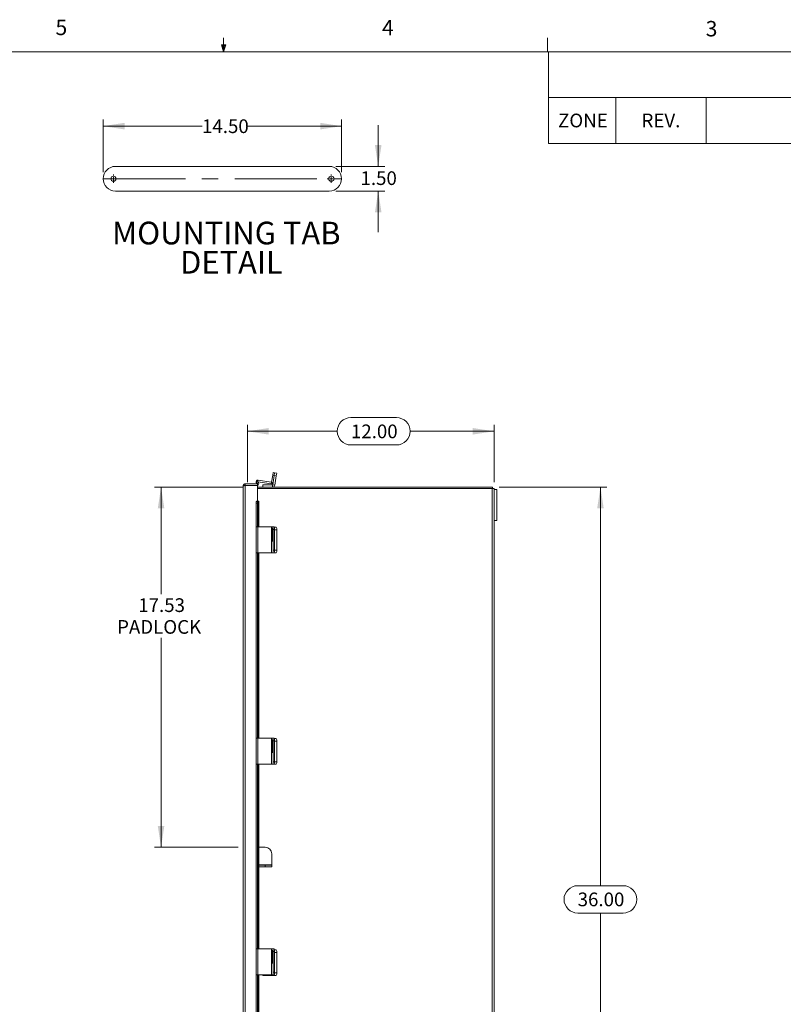
# Model space of a CAD drawing. Units: inches. Extents: x 0.4 to 16.6, y 0.2 to 10.8.
# Drawn here: x 7.3 to 11.9, y 4.8 to 10.8 of the extents above; entities that cross this region are included whole.
import ezdxf

# ---------------------------------------------------------------- set-up
doc = ezdxf.new("R2010")
doc.units = ezdxf.units.IN
doc.header["$MEASUREMENT"] = 0
doc.linetypes.add('CENTERX2', pattern=[0.8, 0.5, -0.1, 0.1, -0.1])
doc.styles.add('SLDTEXTSTYLE1', font='TXT', dxfattribs={"width": 0.75})
doc.dimstyles.new('SLDDIMSTYLE0', dxfattribs={"dimtxt": 0.083333, "dimasz": 0.13, "dimexe": 0, "dimexo": 0.0625, "dimgap": 0.020833, "dimtad": 0, "dimtih": 1, "dimtoh": 1, "dimlfac": 8, "dimrnd": 1e-09, "dimzin": 4, "dimdsep": 46, "dimtxsty": 'SLDTEXTSTYLE1', "dimsah": 1, "dimcen": 0.09, "dimadec": 0, "dimazin": 1, "dimtfac": 1, "dimtofl": 0, "dimtmove": 0, "dimatfit": 3, "dimfxl": 1, "dimfrac": 2, "dimtolj": 1, "dimtzin": 12, "dimarcsym": 0})
doc.dimstyles.new('SLDDIMSTYLE1', dxfattribs={"dimtxt": 0.083333, "dimasz": 0.13, "dimexe": 0, "dimexo": 0.0625, "dimgap": 0.020833, "dimtad": 0, "dimtih": 1, "dimtoh": 1, "dimlfac": 8, "dimrnd": 1e-09, "dimzin": 12, "dimdsep": 46, "dimtxsty": 'SLDTEXTSTYLE1', "dimsah": 1, "dimcen": 0.09, "dimadec": 0, "dimazin": 3, "dimtfac": 1, "dimtofl": 0, "dimtmove": 0, "dimatfit": 3, "dimfxl": 1, "dimfrac": 2, "dimtolj": 1, "dimtzin": 12, "dimarcsym": 0})
doc.dimstyles.new('SLDDIMSTYLE6', dxfattribs={"dimtxt": 0.083333, "dimasz": 0.13, "dimexe": 0, "dimexo": 0.0625, "dimgap": 0.020833, "dimtad": 0, "dimtih": 1, "dimtoh": 1, "dimlfac": 10, "dimrnd": 1e-09, "dimzin": 4, "dimdsep": 46, "dimtxsty": 'SLDTEXTSTYLE1', "dimsah": 1, "dimcen": 0.09, "dimadec": 0, "dimazin": 1, "dimtfac": 1, "dimtofl": 0, "dimtmove": 0, "dimatfit": 3, "dimfxl": 1, "dimfrac": 2, "dimtolj": 1, "dimtzin": 12, "dimarcsym": 0})
doc.dimstyles.new('SLDDIMSTYLE7', dxfattribs={"dimtxt": 0.083333, "dimasz": 0.13, "dimexe": 0, "dimexo": 0.0625, "dimgap": 0.020833, "dimtad": 0, "dimtih": 1, "dimtoh": 1, "dimlfac": 10, "dimrnd": 1e-09, "dimzin": 4, "dimdsep": 46, "dimtxsty": 'SLDTEXTSTYLE1', "dimsah": 1, "dimcen": 0.09, "dimadec": 0, "dimazin": 1, "dimtfac": 1, "dimtmove": 0, "dimatfit": 0, "dimfxl": 1, "dimfrac": 2, "dimtolj": 1, "dimtzin": 12, "dimarcsym": 0})

# ---------------------------------------------------------------- blocks, each defined once
blk = doc.blocks.new('SW_TABLEANNOTATION_0')
at = {"color": 0, "linetype": 'Continuous', "lineweight": 0}
for p, q in [((0, 0), (0, -0.5569)), ((5.9006, 0), (0, 0)), ((5.9006, -0.5569), (5.9006, 0)), ((0, -0.2785), (5.9006, -0.2785)), ((0.4099, -0.2785), (0.4099, -0.5569)), ((0.959, -0.2785), (0.959, -0.5569)), ((3.7044, -0.2785), (3.7044, -0.5569)), ((4.8025, -0.2785), (4.8025, -0.5569)), ((0, -0.5569), (5.9006, -0.5569))]:
    blk.add_line(p, q, dxfattribs=at)
at = {"color": 0, "linetype": 'Continuous', "lineweight": 0, "attachment_point": 1, "style": 'SLDTEXTSTYLE1'}
for s, insert, char_height in [('REVISIONS', (2.6778, -0.0976), 0.08333), ('ZONE', (0.0591, -0.3761), 0.08333), ('REV.', (0.5666, -0.3761), 0.08333), ('DESCRIPTION', (1.9828, -0.3761), 0.083333), ('DATE', (4.1175, -0.3761), 0.08333), ('APPROVED', (5.0525, -0.3761), 0.08333)]:
    blk.add_mtext(s, dxfattribs=dict(at, insert=insert, char_height=char_height))
blk = doc.blocks.new('_D_16')
at = {"color": 1, "linetype": 'Continuous', "lineweight": 0}
for p, q in [((9.2751, 8.4172), (9.5521, 8.4172)), ((8.6456, 8.0251), (8.6456, 8.3735)), ((8.6456, 8.3341), (9.192, 8.3341)), ((10.1456, 8.3341), (9.6352, 8.3341)), ((10.1456, 8.0251), (10.1456, 8.3735)), ((9.5521, 8.251), (9.2751, 8.251))]:
    blk.add_line(p, q, dxfattribs=at)
for centre, start, end in [((9.2751, 8.3341), 90, 270), ((9.5521, 8.3341), 270, 90)]:
    blk.add_arc(centre, 0.0831, start, end, dxfattribs=at)
for points in [[(8.6456, 8.3341), (8.7756, 8.3141), (8.7756, 8.3541)], [(10.1456, 8.3341), (10.0156, 8.3541), (10.0156, 8.3141)]]:
    blk.add_solid(points, dxfattribs=at)
at = {"color": 1, "linetype": 'Continuous', "lineweight": 0, "insert": (9.2751, 8.3753), "char_height": 0.08333, "attachment_point": 1, "style": 'SLDTEXTSTYLE1'}
blk.add_mtext('12.00', dxfattribs=at)
blk = doc.blocks.new('_D_17')
at = {"color": 1, "linetype": 'Continuous', "lineweight": 0}
for p, q in [((10.1757, 7.995), (10.8317, 7.995)), ((10.7924, 7.995), (10.7924, 5.5708)), ((10.6539, 5.5708), (10.9309, 5.5708)), ((10.9309, 5.4046), (10.6539, 5.4046)), ((10.7924, 3.495), (10.7924, 5.4046)), ((10.1757, 3.495), (10.8317, 3.495))]:
    blk.add_line(p, q, dxfattribs=at)
for centre, start, end in [((10.6539, 5.4877), 90, 270), ((10.9309, 5.4877), 270, 90)]:
    blk.add_arc(centre, 0.0831, start, end, dxfattribs=at)
for points in [[(10.7924, 7.995), (10.7724, 7.865), (10.8124, 7.865)], [(10.7924, 3.495), (10.8124, 3.625), (10.7724, 3.625)]]:
    blk.add_solid(points, dxfattribs=at)
at = {"color": 1, "linetype": 'Continuous', "lineweight": 0, "insert": (10.6539, 5.529), "char_height": 0.08333, "attachment_point": 1, "style": 'SLDTEXTSTYLE1'}
blk.add_mtext('36.00', dxfattribs=at)
blk = doc.blocks.new('_D_18')
at = {"color": 1, "linetype": 'Continuous', "lineweight": 0}
for p, q in [((8.6156, 7.995), (8.081, 7.995)), ((8.1204, 7.995), (8.1204, 7.3435)), ((8.1204, 5.8044), (8.1204, 7.0787)), ((8.5903, 5.8044), (8.081, 5.8044))]:
    blk.add_line(p, q, dxfattribs=at)
for points in [[(8.1204, 7.995), (8.1004, 7.865), (8.1404, 7.865)], [(8.1204, 5.8044), (8.1404, 5.9344), (8.1004, 5.9344)]]:
    blk.add_solid(points, dxfattribs=at)
at = {"color": 1, "linetype": 'Continuous', "lineweight": 0, "char_height": 0.08333, "attachment_point": 1, "style": 'SLDTEXTSTYLE1'}
for s, insert in [('17.53', (7.9819, 7.3185)), ('PADLOCK', (7.8531, 7.1861))]:
    blk.add_mtext(s, dxfattribs=dict(at, insert=insert))
blk = doc.blocks.new('_D_19')
at = {"color": 1, "linetype": 'Continuous', "lineweight": 0}
for p, q in [((7.7682, 9.9094), (7.7682, 10.2293)), ((7.7682, 10.1899), (8.3697, 10.1899)), ((9.2182, 10.1899), (8.6467, 10.1899)), ((9.2182, 9.9094), (9.2182, 10.2293))]:
    blk.add_line(p, q, dxfattribs=at)
for points in [[(7.7682, 10.1899), (7.8982, 10.1699), (7.8982, 10.2099)], [(9.2182, 10.1899), (9.0882, 10.2099), (9.0882, 10.1699)]]:
    blk.add_solid(points, dxfattribs=at)
at = {"color": 1, "linetype": 'Continuous', "lineweight": 0, "insert": (8.3697, 10.2312), "char_height": 0.08333, "attachment_point": 1, "style": 'SLDTEXTSTYLE1'}
blk.add_mtext('14.50', dxfattribs=at)
blk = doc.blocks.new('_D_20')
at = {"color": 1, "linetype": 'Continuous', "lineweight": 0}
for p, q in [((9.441, 9.945), (9.441, 10.195)), ((9.1826, 9.945), (9.4804, 9.945)), ((9.1826, 9.795), (9.4804, 9.795)), ((9.441, 9.795), (9.441, 9.545))]:
    blk.add_line(p, q, dxfattribs=at)
for points in [[(9.441, 9.945), (9.461, 10.075), (9.421, 10.075)], [(9.441, 9.795), (9.421, 9.665), (9.461, 9.665)]]:
    blk.add_solid(points, dxfattribs=at)
at = {"color": 1, "linetype": 'Continuous', "lineweight": 0, "insert": (9.3333, 9.9153), "char_height": 0.08333, "attachment_point": 1, "style": 'SLDTEXTSTYLE1'}
blk.add_mtext('1.50', dxfattribs=at)
blk = doc.blocks.new('SW_NOTE_3')
at = {"color": 0, "linetype": 'Continuous', "lineweight": 0, "attachment_point": 1, "style": 'SLDTEXTSTYLE1'}
for s, insert, char_height in [('MOUNTING TAB', (0, 0.1776), 0.137795), ('DETAIL', (0.4134, -0.0005), 0.1378)]:
    blk.add_mtext(s, dxfattribs=dict(at, insert=insert, char_height=char_height))
blk = doc.blocks.new('SW_CENTERMARKSYMBOL_0')
at = {"color": 0, "linetype": 'Continuous', "lineweight": 0}
for p, q in [((-0.0197, 0), (-0.0255, 0)), ((0, 0), (-0.0098, 0)), ((0, 0.0197), (0, 0.0255)), ((0, 0), (0, 0.0098)), ((0, 0), (0, -0.0098)), ((0, 0), (0.0098, 0)), ((0.0197, 0), (0.0255, 0)), ((0, -0.0197), (0, -0.0255))]:
    blk.add_line(p, q, dxfattribs=at)
blk = doc.blocks.new('SW_CENTERMARKSYMBOL_1')
at = {"color": 0, "linetype": 'Continuous', "lineweight": 0}
for p, q in [((-0.0197, 0), (-0.0255, 0)), ((0, 0), (-0.0098, 0)), ((0, 0.0197), (0, 0.0255)), ((0, 0), (0, 0.0098)), ((0, 0), (0, -0.0098)), ((0, 0), (0.0098, 0)), ((0.0197, 0), (0.0255, 0)), ((0, -0.0197), (0, -0.0255))]:
    blk.add_line(p, q, dxfattribs=at)

msp = doc.modelspace()

# ---------------------------------------------------------------- linework, layer by layer
at = {"color": 7, "linetype": 'Continuous', "lineweight": 0}
for p, q in [((8.501, 10.6421), (8.501, 10.7269)), ((10.4698, 10.6421), (10.4698, 10.7269)), ((8.501, 10.6421), (8.4878, 10.684)), ((8.5136, 10.684), (8.4878, 10.684)), ((8.494, 10.684), (8.501, 10.6421)), ((8.501, 10.6421), (8.5136, 10.684)), ((8.5059, 10.684), (8.501, 10.6421)), ((0.6263, 10.6421), (16.3763, 10.6421))]:
    msp.add_line(p, q, dxfattribs=at)
at = {"color": 7, "linetype": 'Continuous', "lineweight": 15}
for p, q in [((9.1432, 9.945), (7.8432, 9.945)), ((7.8432, 9.795), (9.1432, 9.795)), ((8.7005, 8.014), (8.6981, 8.0241)), ((8.6986, 8.027), (8.7067, 8.0317)), ((8.7049, 8.0162), (8.6986, 8.027)), ((8.7067, 8.0317), (8.713, 8.0209)), ((8.7092, 8.0274), (8.7898, 8.0146)), ((8.7099, 8.0366), (8.7912, 8.0238)), ((8.7993, 8.0675), (8.7925, 8.0247)), ((8.7925, 8.0247), (8.8016, 8.0233)), ((8.7993, 8.0675), (8.8017, 8.083)), ((8.8084, 8.0661), (8.7993, 8.0675)), ((8.8084, 8.0661), (8.7994, 8.009)), ((8.8084, 8.0661), (8.8016, 8.0233)), ((8.8017, 8.083), (8.8109, 8.0815)), ((8.8109, 8.0815), (8.8084, 8.0661)), ((8.8213, 8.0641), (8.8084, 8.0661)), ((8.8109, 8.0815), (8.8237, 8.0795)), ((8.8213, 8.0641), (8.8122, 8.007)), ((8.8237, 8.0795), (8.8213, 8.0641)), ((8.6203, 3.4859), (8.6203, 8.003)), ((8.6313, 8.014), (8.6313, 8.0047)), ((8.6313, 8.014), (8.7062, 8.014)), ((8.6313, 8.0047), (8.7062, 8.0047)), ((8.6313, 3.4852), (8.6313, 8.0038)), ((8.6313, 8.0038), (8.7062, 8.0038)), ((8.713, 8.0209), (8.7049, 8.0162)), ((8.7049, 8.0162), (8.7052, 8.0157)), ((8.7052, 8.0157), (8.7133, 8.0203)), ((8.7062, 8.014), (8.7062, 8.0047)), ((8.7062, 7.91), (8.7062, 8.0038)), ((8.7062, 7.995), (10.1363, 7.995)), ((10.1347, 7.9857), (8.7062, 7.9857)), ((8.713, 8.0209), (8.7133, 8.0203)), ((8.7394, 7.995), (8.7394, 8.008)), ((8.7394, 8.008), (8.7983, 8.008)), ((8.7912, 8.0238), (8.7898, 8.0146)), ((8.7983, 8.008), (8.7983, 7.995)), ((8.7994, 8.009), (8.8122, 8.007)), ((10.1347, 7.9857), (10.1347, 3.5044)), ((10.1347, 7.9857), (10.1456, 7.9857)), ((10.1363, 7.9857), (10.1363, 7.995)), ((10.1456, 7.9857), (10.1456, 7.9794)), ((10.1456, 7.9794), (10.1456, 7.7919)), ((10.1456, 7.9794), (10.1625, 7.9794)), ((10.1625, 7.9794), (10.1625, 7.7919)), ((8.7049, 7.91), (8.7042, 7.91)), ((8.7049, 7.91), (8.713, 7.91)), ((8.7133, 7.91), (8.713, 7.91)), ((8.7133, 7.91), (8.7147, 7.91)), ((8.7147, 7.7532), (8.7147, 7.91)), ((8.7067, 7.8975), (8.6986, 7.8975)), ((8.6986, 7.8975), (8.6986, 7.7532)), ((8.7067, 7.8975), (8.7067, 7.7532)), ((10.1456, 7.7919), (10.1625, 7.7919)), ((10.1456, 7.7919), (10.1456, 3.6982)), ((8.6979, 7.7532), (8.6979, 7.5951)), ((8.6979, 7.7532), (8.7099, 7.7532)), ((8.7099, 7.7532), (8.7099, 7.5951)), ((8.7912, 7.7532), (8.7099, 7.7532)), ((8.7912, 7.7532), (8.7912, 7.5951)), ((8.7925, 7.7532), (8.7912, 7.7532)), ((8.7925, 7.5951), (8.7925, 7.7532)), ((8.7925, 7.7532), (8.7993, 7.7532)), ((8.7945, 7.7278), (8.7945, 7.6828)), ((8.7993, 7.7532), (8.8084, 7.7532)), ((8.7997, 7.6828), (8.7997, 7.7278)), ((8.8109, 7.7376), (8.8017, 7.7376)), ((8.8017, 7.7376), (8.8017, 7.6107)), ((8.8096, 7.7513), (8.8213, 7.7513)), ((8.8109, 7.7376), (8.8109, 7.6107)), ((8.8109, 7.7357), (8.8109, 7.6107)), ((8.8237, 7.7357), (8.8109, 7.7357)), ((8.8237, 7.7357), (8.8237, 7.6107)), ((8.8017, 7.6107), (8.8109, 7.6107)), ((8.8109, 7.6107), (8.8237, 7.6107)), ((8.7099, 7.5951), (8.6979, 7.5951)), ((8.6986, 7.5951), (8.6986, 6.4674)), ((8.7067, 7.5951), (8.7067, 6.4674)), ((8.7099, 7.5951), (8.7912, 7.5951)), ((8.7147, 6.4674), (8.7147, 7.5951)), ((8.7912, 7.5951), (8.7925, 7.5951)), ((8.7993, 7.5951), (8.7925, 7.5951)), ((8.8084, 7.5951), (8.7993, 7.5951)), ((8.8213, 7.5951), (8.8084, 7.5951)), ((8.6979, 6.4674), (8.6979, 6.3092)), ((8.6979, 6.4674), (8.7099, 6.4674)), ((8.7099, 6.4674), (8.7099, 6.3092)), ((8.7912, 6.4674), (8.7099, 6.4674)), ((8.7912, 6.4674), (8.7912, 6.3092)), ((8.7925, 6.4674), (8.7912, 6.4674)), ((8.7925, 6.3092), (8.7925, 6.4674)), ((8.7925, 6.4674), (8.7993, 6.4674)), ((8.7993, 6.4674), (8.8084, 6.4674)), ((8.7945, 6.4419), (8.7945, 6.3969)), ((8.7997, 6.3969), (8.7997, 6.4419)), ((8.8109, 6.4517), (8.8017, 6.4517)), ((8.8017, 6.4517), (8.8017, 6.3249)), ((8.8096, 6.4655), (8.8213, 6.4655)), ((8.8109, 6.4517), (8.8109, 6.3249)), ((8.8109, 6.4499), (8.8109, 6.3249)), ((8.8237, 6.4499), (8.8109, 6.4499)), ((8.8237, 6.4499), (8.8237, 6.3249)), ((8.7099, 6.3092), (8.6979, 6.3092)), ((8.6986, 6.3092), (8.6986, 5.1866)), ((8.7067, 6.3092), (8.7067, 5.1866)), ((8.7099, 6.3092), (8.7912, 6.3092)), ((8.7147, 5.1866), (8.7147, 6.3092)), ((8.7912, 6.3092), (8.7925, 6.3092)), ((8.7993, 6.3092), (8.7925, 6.3092)), ((8.8084, 6.3092), (8.7993, 6.3092)), ((8.8017, 6.3249), (8.8109, 6.3249)), ((8.8213, 6.3092), (8.8084, 6.3092)), ((8.8109, 6.3249), (8.8237, 6.3249)), ((8.7544, 5.8044), (8.7147, 5.8044)), ((8.7938, 5.765), (8.7938, 5.6967)), ((8.715, 5.695), (8.7147, 5.695)), ((8.715, 5.6967), (8.715, 5.695)), ((8.7938, 5.6967), (8.715, 5.6967)), ((8.715, 5.6857), (8.715, 5.695)), ((8.715, 5.695), (8.7544, 5.695)), ((8.7544, 5.695), (8.7938, 5.695)), ((8.7544, 5.6857), (8.7544, 5.695)), ((8.7938, 5.695), (8.7938, 5.6967)), ((8.7938, 5.695), (8.7938, 5.6857)), ((8.7544, 5.6857), (8.715, 5.6857)), ((8.7938, 5.6857), (8.7544, 5.6857)), ((8.6979, 5.1866), (8.6979, 5.0284)), ((8.6979, 5.1866), (8.7099, 5.1866)), ((8.7099, 5.1866), (8.7099, 5.0284)), ((8.7912, 5.1866), (8.7099, 5.1866)), ((8.7912, 5.1866), (8.7912, 5.0284)), ((8.7925, 5.1866), (8.7912, 5.1866)), ((8.7925, 5.0284), (8.7925, 5.1866)), ((8.7925, 5.1866), (8.7993, 5.1866)), ((8.7945, 5.1611), (8.7945, 5.1161)), ((8.7993, 5.1866), (8.8084, 5.1866)), ((8.7997, 5.1161), (8.7997, 5.1611)), ((8.8109, 5.1709), (8.8017, 5.1709)), ((8.8017, 5.1709), (8.8017, 5.0441)), ((8.8103, 5.1808), (8.8213, 5.1808)), ((8.8109, 5.1709), (8.8109, 5.0441)), ((8.8109, 5.1652), (8.8109, 5.0402)), ((8.8237, 5.1652), (8.8109, 5.1652)), ((8.8237, 5.1652), (8.8237, 5.0402)), ((8.8017, 5.0441), (8.8109, 5.0441)), ((8.8109, 5.0402), (8.8237, 5.0402)), ((8.7099, 5.0284), (8.6979, 5.0284)), ((8.6986, 5.0284), (8.6986, 3.9007)), ((8.7067, 5.0284), (8.7067, 3.9007)), ((8.7099, 5.0284), (8.7912, 5.0284)), ((8.7147, 3.9007), (8.7147, 5.0284)), ((8.7394, 5.0284), (8.7394, 5.0246)), ((8.7394, 5.0246), (8.7983, 5.0246)), ((8.7912, 5.0284), (8.7925, 5.0284)), ((8.7993, 5.0284), (8.7925, 5.0284)), ((8.7983, 5.0246), (8.7994, 5.0246)), ((8.8084, 5.0284), (8.7993, 5.0284)), ((8.8084, 5.0246), (8.7994, 5.0246)), ((8.8213, 5.0246), (8.8084, 5.0246))]:
    msp.add_line(p, q, dxfattribs=at)
at = {"color": 1, "linetype": 'CENTERX2', "lineweight": 0}
msp.add_line((7.7682, 9.87), (9.2182, 9.87), dxfattribs=at)
at = {"color": 8, "linetype": 'Continuous', "lineweight": 15}
for p, q in [((8.7001, 8.0245), (8.6981, 8.0241)), ((8.7086, 8.0285), (8.7099, 8.0366)), ((8.7042, 7.91), (8.7042, 7.9099)), ((8.7133, 7.91), (8.7133, 7.7532)), ((8.7997, 7.7278), (8.7945, 7.7278)), ((8.7997, 7.6828), (8.7945, 7.6828)), ((8.7133, 7.5951), (8.7133, 6.4674)), ((8.7997, 6.4419), (8.7945, 6.4419)), ((8.7997, 6.3969), (8.7945, 6.3969)), ((8.7133, 6.3092), (8.7133, 5.1866)), ((8.7997, 5.1611), (8.7945, 5.1611)), ((8.7997, 5.1161), (8.7945, 5.1161)), ((8.7133, 5.0284), (8.7133, 3.9007)), ((8.7983, 5.0284), (8.7983, 5.0246)), ((8.7994, 5.0246), (8.7994, 5.0284))]:
    msp.add_line(p, q, dxfattribs=at)
at = {"color": 7, "linetype": 'Continuous', "lineweight": 15, "flags": 128}
for points in [[(8.6986, 7.8975), (8.6988, 7.9), (8.6991, 7.9023), (8.6997, 7.9045), (8.7005, 7.9064), (8.7014, 7.9079), (8.7025, 7.9091), (8.7037, 7.9098), (8.7049, 7.91)], [(8.713, 7.91), (8.7118, 7.9098), (8.7106, 7.9091), (8.7095, 7.9079), (8.7086, 7.9064), (8.7078, 7.9045), (8.7072, 7.9023), (8.7069, 7.9), (8.7067, 7.8975)], [(8.7997, 7.7278), (8.7996, 7.7334), (8.7991, 7.7384), (8.7984, 7.7421), (8.7976, 7.7441), (8.7967, 7.7441), (8.7958, 7.7421), (8.7951, 7.7384), (8.7947, 7.7334), (8.7945, 7.7278)], [(8.7945, 7.6828), (8.7947, 7.6771), (8.7951, 7.6721), (8.7958, 7.6684), (8.7967, 7.6665), (8.7976, 7.6665), (8.7984, 7.6684), (8.7991, 7.6721), (8.7996, 7.6771), (8.7997, 7.6828)], [(8.7997, 6.4419), (8.7996, 6.4476), (8.7991, 6.4526), (8.7984, 6.4563), (8.7976, 6.4582), (8.7967, 6.4582), (8.7958, 6.4563), (8.7951, 6.4526), (8.7947, 6.4476), (8.7945, 6.4419)], [(8.7945, 6.3969), (8.7947, 6.3913), (8.7951, 6.3863), (8.7958, 6.3826), (8.7967, 6.3806), (8.7976, 6.3806), (8.7984, 6.3826), (8.7991, 6.3863), (8.7996, 6.3913), (8.7997, 6.3969)], [(8.7997, 5.1611), (8.7996, 5.1668), (8.7991, 5.1718), (8.7984, 5.1755), (8.7976, 5.1774), (8.7967, 5.1774), (8.7958, 5.1755), (8.7951, 5.1718), (8.7947, 5.1668), (8.7945, 5.1611)], [(8.7945, 5.1161), (8.7947, 5.1105), (8.7951, 5.1055), (8.7958, 5.1018), (8.7967, 5.0998), (8.7976, 5.0998), (8.7984, 5.1018), (8.7991, 5.1055), (8.7996, 5.1105), (8.7997, 5.1161)]]:
    msp.add_lwpolyline(points, dxfattribs=at)
at = {"color": 7, "linetype": 'Continuous', "lineweight": 15}
for centre, radius in [((7.8307, 9.87), 0.0156), ((9.1557, 9.87), 0.0157)]:
    msp.add_circle(centre, radius, dxfattribs=at)
for centre, radius, start, end in [((7.8432, 9.87), 0.075, 90, 270), ((9.1432, 9.87), 0.075, 270, 90), ((8.7083, 8.0264), 0.0104, 81, 193), ((8.7914, 8.0249), 0.00112, 261, 351), ((8.7042, 8.0151), 0.00112, 270, 30), ((8.7042, 8.0151), 0.0105, 280.73355, 30), ((8.7914, 8.0249), 0.0104, 261, 351), ((8.7983, 8.0092), 0.00113, 270, 351), ((8.7983, 8.0092), 0.0141, 270, 351), ((8.7749, 7.7414), 0.0271, 351.90855, 25.8734), ((8.7841, 7.7414), 0.0271, 351.90855, 25.8734), ((8.7969, 7.7395), 0.0271, 351.90855, 25.8734), ((8.7749, 7.6069), 0.0271, 334.1266, 8.09145), ((8.7841, 7.6069), 0.0271, 334.1266, 8.09145), ((8.7969, 7.6069), 0.0271, 334.1266, 8.09145), ((8.7749, 6.4556), 0.0271, 351.90855, 25.8734), ((8.7841, 6.4556), 0.0271, 351.90855, 25.8734), ((8.7969, 6.4537), 0.0271, 351.90855, 25.8734), ((8.7749, 6.3211), 0.0271, 334.1266, 8.09145), ((8.7841, 6.3211), 0.0271, 334.1266, 8.09145), ((8.7969, 6.3211), 0.0271, 334.1266, 8.09145), ((8.7544, 5.765), 0.0394, 0, 90), ((8.7749, 5.1747), 0.0271, 351.90855, 25.8734), ((8.7841, 5.1747), 0.0271, 351.90855, 25.8734), ((8.7969, 5.169), 0.0271, 351.90855, 25.8734), ((8.7749, 5.0403), 0.0271, 334.1266, 8.09145), ((8.7841, 5.0403), 0.0271, 334.1266, 8.09145), ((8.7841, 5.0364), 0.0271, 334.1266, 8.09145), ((8.7969, 5.0364), 0.0271, 334.1266, 8.09145)]:
    msp.add_arc(centre, radius, start, end, dxfattribs=at)
for points in [[(8.6313, 8.014), (8.6298, 8.0138), (8.627, 8.0135), (8.6233, 8.011), (8.6208, 8.0073), (8.6205, 8.0045), (8.6203, 8.003)], [(8.6203, 8.003), (8.6205, 8.0031), (8.6208, 8.0032), (8.6233, 8.0034), (8.627, 8.0036), (8.6298, 8.0037), (8.6313, 8.0038)]]:
    msp.add_open_spline(points, degree=3, dxfattribs=at)
msp.add_open_spline([(8.6313, 8.0047), (8.6311, 8.0046), (8.6306, 8.0046), (8.6301, 8.0042), (8.6299, 8.0039), (8.6298, 8.0037)], degree=3, knots=[0, 0, 0, 0, 0.345244, 0.690487, 1, 1, 1, 1], dxfattribs=at)

# ---------------------------------------------------------------- block references
at = {"color": 7, "linetype": 'Continuous', "lineweight": 0}
msp.add_blockref('SW_TABLEANNOTATION_0', (10.4756, 10.6421), dxfattribs=at)
at = {"color": 1, "linetype": 'Continuous', "lineweight": 0}
for name, p in [('SW_CENTERMARKSYMBOL_0', (7.8307, 9.87)), ('SW_CENTERMARKSYMBOL_1', (9.1557, 9.87)), ('SW_NOTE_3', (7.8227, 9.4312))]:
    msp.add_blockref(name, p, dxfattribs=at)

# ---------------------------------------------------------------- texts
at = {"color": 7, "linetype": 'Continuous', "lineweight": 0, "char_height": 0.0938, "attachment_point": 1, "style": 'SLDTEXTSTYLE1'}
for s, insert in [('5', (7.4787, 10.8373)), ('4', (9.4643, 10.8357)), ('3', (11.4327, 10.8295))]:
    msp.add_mtext(s, dxfattribs=dict(at, insert=insert))

# ---------------------------------------------------------------- dimensions: what is measured, and where the dimension line sits
at = {"color": 1, "linetype": 'Continuous', "lineweight": 0}
for base, p1, p2, dimstyle, picture, middle in [((9.2182, 10.1899), (7.7682, 9.87), (9.2182, 9.87), 'SLDDIMSTYLE6', '_D_19', (8.5082, 10.1899)), ((10.1456, 8.3341), (8.6456, 7.9857), (10.1456, 7.9857), 'SLDDIMSTYLE0', '_D_16', (9.4136, 8.3341))]:
    dim = msp.add_linear_dim(base=base, p1=p1, p2=p2, dimstyle=dimstyle, dxfattribs=at)
    dim.commit()
    dim.dimension.update_dxf_attribs({"geometry": picture, "text_midpoint": middle, "dimtype": 160})
for base, p1, p2, dimstyle, picture, middle in [((9.441, 9.795), (9.1432, 9.945), (9.1432, 9.795), 'SLDDIMSTYLE7', '_D_20', (9.441, 9.874)), ((10.7924, 3.495), (10.1363, 7.995), (10.1363, 3.495), 'SLDDIMSTYLE0', '_D_17', (10.7924, 5.4877))]:
    dim = msp.add_linear_dim(base=base, p1=p1, p2=p2, angle=90, dimstyle=dimstyle, dxfattribs=at)
    dim.commit()
    dim.dimension.update_dxf_attribs({"geometry": picture, "text_midpoint": middle, "dimtype": 160})
dim = msp.add_linear_dim(base=(8.12042, 7.99505), p1=(8.62965, 5.8044), p2=(8.65498, 7.99505), angle=90, text='<>\\PPADLOCK', dimstyle='SLDDIMSTYLE1', dxfattribs=at)
dim.commit()
dim.dimension.update_dxf_attribs({"geometry": '_D_18', "text_midpoint": (8.12042, 7.21109), "dimtype": 160})

doc.saveas('drawing.dxf')
